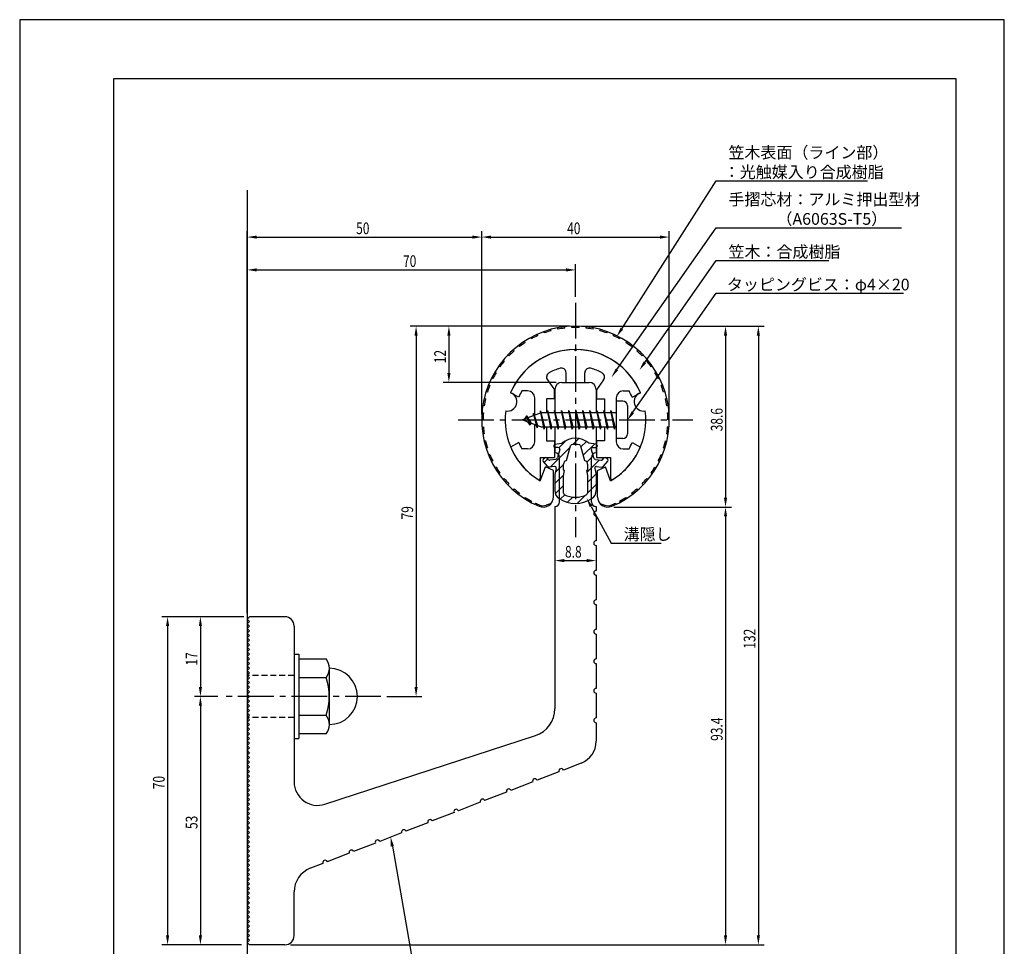
# Model space of a CAD drawing. Extents: x 0 to 210, y 0 to 297.
# Drawn here: x 0 to 210, y 99 to 297 of the extents above; entities that cross this region are included whole.
import ezdxf

# ---------------------------------------------------------------- set-up
doc = ezdxf.new("R2010")
doc.units = 0
doc.header["$LTSCALE"] = 0.4
doc.linetypes.add('CENTER2', pattern=[28.575, 19.05, -3.175, 3.175, -3.175])
doc.linetypes.add('HIDDEN2', pattern=[4.7625, 3.175, -1.5875])
doc.layers.get('0').update_dxf_attribs({"linetype": 'CONTINUOUS'})
doc.layers.get('DEFPOINTS').update_dxf_attribs({"linetype": 'CONTINUOUS'})
for name, color, linetype in [('BIS', 7, 'CONTINUOUS'), ('CENTER', 6, 'CENTER2'), ('DIMS', 1, 'CONTINUOUS'), ('GENKYO', 3, 'CONTINUOUS'), ('HATCH', 9, 'CONTINUOUS'), ('HIDDEN', 9, 'HIDDEN2'), ('MIZOKAKUSHI', 3, 'CONTINUOUS'), ('MODEL', 7, 'CONTINUOUS'), ('SHINZAI', 7, 'CONTINUOUS'), ('TITLE', 7, 'CONTINUOUS'), ('ZYUSHI', 7, 'CONTINUOUS'), ('ZYUSHI2', 9, 'CONTINUOUS')]:
    doc.layers.add(name, color=color, linetype=linetype)
doc.styles.add('DIMS', font='romans.shx', dxfattribs={"width": 0.75, "bigfont": 'bigfont.shx'})
doc.styles.get("Standard").update_dxf_attribs({"font": 'romans.shx', "bigfont": 'bigfont.shx'})

# ---------------------------------------------------------------- blocks, each defined once
blk = doc.blocks.new('*U26')
at = {"layer": 'DIMS', "color": 7, "style": 'DIMS', "width": 0.75}
blk.add_text('12', height=2.5, rotation=90, dxfattribs=at).set_placement((90.92, 223.7))
blk = doc.blocks.new('*U27')
at = {"layer": 'DIMS', "color": 7, "style": 'DIMS', "width": 0.75}
blk.add_text('8.8', height=2.5, dxfattribs=at).set_placement((116.31, 182.23))
blk = doc.blocks.new('*U28')
at = {"layer": 'DIMS', "color": 7, "style": 'DIMS', "width": 0.75}
blk.add_text('17', height=2.5, rotation=90, dxfattribs=at).set_placement((37.92, 159.2))
blk = doc.blocks.new('*U29')
at = {"layer": 'DIMS', "color": 7, "style": 'DIMS', "width": 0.75}
blk.add_text('70', height=2.5, rotation=90, dxfattribs=at).set_placement((30.92, 132.83))
blk = doc.blocks.new('*U30')
at = {"layer": 'DIMS', "color": 7, "style": 'DIMS', "width": 0.75}
blk.add_text('53', height=2.5, rotation=90, dxfattribs=at).set_placement((37.92, 124.33))
blk = doc.blocks.new('*U31')
at = {"layer": 'DIMS', "color": 7, "style": 'DIMS', "width": 0.75}
blk.add_text('93.4', height=2.5, rotation=90, dxfattribs=at).set_placement((149.92, 143.14))
blk = doc.blocks.new('*U32')
at = {"layer": 'DIMS', "color": 7, "style": 'DIMS', "width": 0.75}
blk.add_text('70', height=2.5, dxfattribs=at).set_placement((81.76, 244.24))
blk = doc.blocks.new('*U33')
at = {"layer": 'DIMS', "color": 7, "style": 'DIMS', "width": 0.75}
blk.add_text('50', height=2.5, dxfattribs=at).set_placement((71.76, 251.24))
blk = doc.blocks.new('*U34')
at = {"layer": 'DIMS', "color": 7, "style": 'DIMS', "width": 0.75}
blk.add_text('79', height=2.5, rotation=90, dxfattribs=at).set_placement((83.92, 190.38))
blk = doc.blocks.new('*U35')
at = {"layer": 'DIMS', "color": 7, "style": 'DIMS', "width": 0.75}
blk.add_text('132', height=2.5, rotation=90, dxfattribs=at).set_placement((156.92, 162.8))
blk = doc.blocks.new('*U36')
at = {"layer": 'DIMS', "color": 7, "style": 'DIMS', "width": 0.75}
blk.add_text('40', height=2.5, dxfattribs=at).set_placement((116.76, 251.24))
blk = doc.blocks.new('*U37')
at = {"layer": 'DIMS', "color": 7, "style": 'DIMS', "width": 0.75}
blk.add_text('38.6', height=2.5, rotation=90, dxfattribs=at).set_placement((149.92, 209.19))

msp = doc.modelspace()

# ---------------------------------------------------------------- linework, layer by layer
at = {"layer": 'BIS'}
for p, q in [((127.24, 215.62), (127.24, 207.62)), ((128.64, 215.62), (127.24, 215.62)), ((129.64, 214.62), (129.64, 208.62)), ((111.24, 213.12), (107.24, 211.62)), ((108.09, 212.47), (107.67, 211.78)), ((108.09, 212.47), (108.45, 212.07)), ((108.84, 210.48), (108.09, 212.47)), ((108.09, 212.47), (108.99, 210.96)), ((109.59, 213.03), (109.42, 212.43)), ((110.34, 209.92), (109.59, 213.03)), ((109.59, 213.03), (109.83, 212.59)), ((109.59, 213.03), (110.44, 210.42)), ((111.07, 213.58), (110.95, 213.01)), ((111.84, 209.62), (111.07, 213.58)), ((111.07, 213.58), (111.94, 210.12)), ((111.09, 213.45), (111.23, 213.12)), ((127.24, 213.12), (111.24, 213.12)), ((112.59, 213.62), (112.5, 213.12)), ((113.34, 209.62), (112.59, 213.62)), ((112.59, 213.62), (113.44, 210.12)), ((112.59, 213.62), (112.78, 213.12)), ((114.09, 213.62), (114, 213.12)), ((114.84, 209.62), (114.09, 213.62)), ((114.09, 213.62), (114.28, 213.12)), ((114.09, 213.62), (114.94, 210.12)), ((115.59, 213.62), (115.5, 213.12)), ((116.34, 209.62), (115.59, 213.62)), ((115.59, 213.62), (115.78, 213.12)), ((115.59, 213.62), (116.44, 210.12)), ((117.09, 213.62), (117, 213.12)), ((117.09, 213.62), (117.28, 213.12)), ((117.09, 213.62), (117.94, 210.12)), ((117.84, 209.62), (117.09, 213.62)), ((118.59, 213.62), (118.5, 213.12)), ((119.34, 209.62), (118.59, 213.62)), ((118.59, 213.62), (118.78, 213.12)), ((118.59, 213.62), (119.44, 210.12)), ((120.09, 213.62), (120, 213.12)), ((120.84, 209.62), (120.09, 213.62)), ((120.09, 213.62), (120.28, 213.12)), ((120.09, 213.62), (120.94, 210.12)), ((121.59, 213.62), (121.5, 213.12)), ((122.34, 209.62), (121.59, 213.62)), ((121.59, 213.62), (121.78, 213.12)), ((121.59, 213.62), (122.44, 210.12)), ((123.09, 213.62), (123, 213.12)), ((123.84, 209.62), (123.09, 213.62)), ((123.09, 213.62), (123.28, 213.12)), ((123.09, 213.62), (123.94, 210.12)), ((124.59, 213.62), (124.5, 213.12)), ((124.59, 213.62), (125.44, 210.12)), ((125.34, 209.62), (124.59, 213.62)), ((124.59, 213.62), (124.78, 213.12)), ((126.09, 213.62), (126, 213.12)), ((126.84, 209.62), (126.09, 213.62)), ((126.09, 213.62), (126.28, 213.12)), ((126.09, 213.62), (126.94, 210.12)), ((107.24, 211.62), (111.24, 210.12)), ((108.84, 210.48), (108.37, 211.19)), ((108.99, 210.96), (108.84, 210.48)), ((110.06, 210.56), (110.34, 209.92)), ((110.44, 210.42), (110.34, 209.92)), ((111.24, 210.12), (127.24, 210.12)), ((111.66, 210.12), (111.84, 209.62)), ((111.94, 210.12), (111.84, 209.62)), ((113.16, 210.12), (113.34, 209.62)), ((113.44, 210.12), (113.34, 209.62)), ((114.66, 210.12), (114.84, 209.62)), ((114.94, 210.12), (114.84, 209.62)), ((116.16, 210.12), (116.34, 209.62)), ((116.44, 210.12), (116.34, 209.62)), ((117.66, 210.12), (117.84, 209.62)), ((117.94, 210.12), (117.84, 209.62)), ((119.16, 210.12), (119.34, 209.62)), ((119.44, 210.12), (119.34, 209.62)), ((120.66, 210.12), (120.84, 209.62)), ((120.94, 210.12), (120.84, 209.62)), ((122.16, 210.12), (122.34, 209.62)), ((122.44, 210.12), (122.34, 209.62)), ((123.66, 210.12), (123.84, 209.62)), ((123.94, 210.12), (123.84, 209.62)), ((125.16, 210.12), (125.34, 209.62)), ((125.44, 210.12), (125.34, 209.62)), ((126.66, 210.12), (126.84, 209.62)), ((126.94, 210.12), (126.84, 209.62)), ((128.64, 207.62), (127.24, 207.62)), ((58.54, 161.62), (59.54, 161.62)), ((58.54, 161.62), (58.54, 143.62)), ((59.54, 161.62), (59.54, 143.62)), ((59.54, 160.62), (65.36, 160.62)), ((66.04, 158.62), (66.04, 146.62)), ((65.36, 156.62), (59.54, 156.62)), ((59.54, 148.62), (65.36, 148.62)), ((58.54, 143.62), (59.54, 143.62)), ((65.36, 144.62), (59.54, 144.62))]:
    msp.add_line(p, q, dxfattribs=at)
for centre, radius, start, end in [((128.64, 214.62), 1, 0, 90), ((128.64, 208.62), 1, 270, 0), ((62.79, 158.62), 3.26, 322.1211, 37.8789), ((66.04, 152.62), 6, 270, 90), ((54.04, 152.62), 12, 340.5288, 19.4712), ((62.79, 146.62), 3.26, 322.1211, 37.8789)]:
    msp.add_arc(centre, radius, start, end, dxfattribs=at)
at = {"layer": 'CENTER'}
for p, q in [((118.54, 236.62), (118.54, 186.62)), ((93.54, 211.62), (143.54, 211.62)), ((77.04, 152.62), (43.54, 152.62))]:
    msp.add_line(p, q, dxfattribs=at)
at = {"layer": 'DEFPOINTS'}
for p, q in [((210, 297), (0, 297)), ((0, 297), (0, 0)), ((210, 0), (210, 297))]:
    msp.add_line(p, q, dxfattribs=at)
at = {"layer": 'DIMS'}
for p, q in [((48.54, 170.37), (48.54, 251.87)), ((50.54, 250.62), (96.54, 250.62)), ((98.54, 212.87), (98.54, 251.87)), ((98.54, 212.87), (98.54, 251.87)), ((100.54, 250.62), (136.54, 250.62)), ((138.54, 212.87), (138.54, 251.87)), ((48.54, 170.37), (48.54, 244.87)), ((50.54, 243.62), (116.54, 243.62)), ((118.54, 237.87), (118.54, 244.87)), ((117.29, 231.62), (83.29, 231.62)), ((117.29, 231.62), (90.29, 231.62)), ((119.79, 231.62), (158.79, 231.62)), ((119.79, 231.62), (151.79, 231.62)), ((84.54, 229.62), (84.54, 154.62)), ((91.54, 229.62), (91.54, 221.62)), ((150.54, 229.62), (150.54, 195.01)), ((157.54, 229.62), (157.54, 101.62)), ((114.39, 219.62), (90.29, 219.62)), ((126.69, 193.01), (151.79, 193.01)), ((126.69, 193.01), (151.79, 193.01)), ((150.54, 191.01), (150.54, 101.62)), ((116.14, 181.6), (120.94, 181.6)), ((114.14, 180.6), (114.14, 180.35)), ((122.94, 180.6), (122.94, 180.35)), ((47.79, 169.62), (30.29, 169.62)), ((47.79, 169.62), (37.29, 169.62)), ((31.54, 167.62), (31.54, 101.62)), ((38.54, 167.62), (38.54, 154.62)), ((42.29, 152.62), (37.29, 152.62)), ((42.29, 152.62), (37.29, 152.62)), ((78.29, 152.62), (85.79, 152.62)), ((38.54, 150.62), (38.54, 101.62)), ((47.29, 99.62), (30.29, 99.62)), ((47.29, 99.62), (37.29, 99.62)), ((57.79, 99.62), (151.79, 99.62)), ((57.79, 99.62), (158.79, 99.62))]:
    msp.add_line(p, q, dxfattribs=at)
for points in [[(128.42, 231.08), (148.54, 262.62), (180.85, 262.62)], [(127.37, 222.37), (148.54, 252.62), (188.1, 252.62)], [(133.33, 223.88), (148.54, 245.62), (172.54, 245.62)], [(130.79, 213.26), (148.54, 238.62), (188.5, 238.62)], [(121.86, 193.17), (126.18, 185.33), (136.81, 185.33)], [(79.48, 120.64), (84.95, 89.62), (135.46, 89.62)]]:
    msp.add_lwpolyline(points, dxfattribs=at)
for points in [[(50.54, 250.95), (50.54, 250.28), (48.54, 250.62)], [(96.54, 250.95), (96.54, 250.28), (98.54, 250.62)], [(100.54, 250.95), (100.54, 250.28), (98.54, 250.62)], [(136.54, 250.95), (136.54, 250.28), (138.54, 250.62)], [(50.54, 243.95), (50.54, 243.28), (48.54, 243.62)], [(116.54, 243.95), (116.54, 243.28), (118.54, 243.62)], [(84.21, 229.62), (84.88, 229.62), (84.54, 231.62)], [(91.21, 229.62), (91.88, 229.62), (91.54, 231.62)], [(128.7, 230.9), (127.34, 229.4), (128.14, 231.26)], [(150.21, 229.62), (150.88, 229.62), (150.54, 231.62)], [(157.21, 229.62), (157.88, 229.62), (157.54, 231.62)], [(133.6, 223.68), (132.18, 222.24), (133.05, 224.07)], [(91.21, 221.62), (91.88, 221.62), (91.54, 219.62)], [(127.65, 222.18), (126.23, 220.73), (127.1, 222.56)], [(131.06, 213.06), (129.64, 211.62), (130.52, 213.45)], [(121.57, 193.01), (120.9, 194.92), (122.15, 193.33)], [(150.21, 195.01), (150.88, 195.01), (150.54, 193.01)], [(150.21, 191.01), (150.88, 191.01), (150.54, 193.01)], [(116.14, 181.94), (116.14, 181.27), (114.14, 181.6)], [(120.94, 181.94), (120.94, 181.27), (122.94, 181.6)], [(31.21, 167.62), (31.88, 167.62), (31.54, 169.62)], [(38.21, 167.62), (38.88, 167.62), (38.54, 169.62)], [(38.21, 154.62), (38.88, 154.62), (38.54, 152.62)], [(84.21, 154.62), (84.88, 154.62), (84.54, 152.62)], [(38.21, 150.62), (38.88, 150.62), (38.54, 152.62)], [(79.15, 120.58), (79.13, 122.61), (79.81, 120.7)], [(31.21, 101.62), (31.88, 101.62), (31.54, 99.62)], [(38.21, 101.62), (38.88, 101.62), (38.54, 99.62)], [(150.21, 101.62), (150.88, 101.62), (150.54, 99.62)], [(157.21, 101.62), (157.88, 101.62), (157.54, 99.62)]]:
    msp.add_solid(points, dxfattribs=at)
at = {"layer": 'GENKYO'}
msp.add_line((48.54, 260.62), (48.54, 89.62), dxfattribs=at)
at = {"layer": 'HATCH', "linetype": 'CONTINUOUS'}
for p, q in [((115.02, 205.65), (116.63, 207.26)), ((117.96, 206.35), (119.26, 207.64)), ((119.7, 205.84), (120.88, 207.03)), ((120.17, 204.07), (122.57, 206.47)), ((113.19, 201.58), (117.37, 205.75)), ((120.96, 202.61), (122.28, 203.93)), ((111.88, 202.51), (112.66, 203.29)), ((114.23, 200.37), (115.97, 202.11)), ((120.96, 200.37), (123.67, 203.07)), ((114.14, 198.04), (116.03, 199.92)), ((121.09, 198.25), (122.92, 200.08)), ((114.25, 195.9), (115.99, 197.64)), ((121.09, 196.01), (122.94, 197.86)), ((115.3, 194.7), (116.25, 195.66)), ((118.9, 193.81), (120.65, 195.57)), ((116.87, 194.03), (117.97, 195.13))]:
    msp.add_line(p, q, dxfattribs=at)
at = {"layer": 'HIDDEN'}
for p, q in [((58.54, 157.12), (48.54, 157.12)), ((58.54, 148.12), (48.54, 148.12))]:
    msp.add_line(p, q, dxfattribs=at)
at = {"layer": 'MIZOKAKUSHI'}
for p, q in [((113.89, 206.12), (113.89, 206.01)), ((114.15, 206.42), (115.66, 206.62)), ((116.61, 202.92), (117.45, 206.06)), ((119.64, 206.06), (120.48, 202.92)), ((122.93, 206.42), (121.42, 206.62)), ((123.19, 206.12), (123.19, 206.01)), ((114.83, 205.71), (114.19, 205.71)), ((115.17, 205.27), (114.72, 203.57)), ((121.92, 205.27), (122.37, 203.57)), ((122.26, 205.71), (122.89, 205.71)), ((112.57, 201.72), (111.65, 202.78)), ((111.99, 203.53), (111.69, 203.27)), ((112.81, 203.13), (112.48, 203.5)), ((114.04, 201.7), (113.02, 201.55)), ((114.3, 203.2), (113.07, 203.02)), ((115.97, 200.88), (115.97, 202.14)), ((121.12, 202.14), (121.12, 200.88)), ((122.78, 203.2), (124.01, 203.02)), ((123.05, 201.7), (124.07, 201.55)), ((124.28, 203.13), (124.6, 203.5)), ((124.52, 201.72), (125.44, 202.78)), ((125.1, 203.53), (125.4, 203.27)), ((114.43, 201.28), (114.14, 199.96)), ((114.14, 199.96), (114.14, 196.53)), ((116.22, 200.79), (115.97, 200.88)), ((115.99, 199.77), (116.22, 200.79)), ((115.99, 195.98), (115.99, 199.77)), ((121.12, 200.88), (120.87, 200.79)), ((120.87, 200.79), (121.09, 199.77)), ((121.09, 199.77), (121.09, 195.98)), ((122.66, 201.28), (122.94, 199.96)), ((122.94, 199.96), (122.94, 196.53))]:
    msp.add_line(p, q, dxfattribs=at)
for centre, radius, start, end in [((114.19, 206.12), 0.3, 97.6104, 180), ((114.19, 206.01), 0.3, 180, 270), ((118.54, 203.32), 4.38, 48.9196, 131.0804), ((117.74, 205.98), 0.3, 106.8587, 165.1164), ((118.54, 203.32), 3.08, 73.1413, 106.8587), ((119.35, 205.98), 0.3, 14.8836, 73.1413), ((122.89, 206.01), 0.3, 270, 360), ((122.89, 206.12), 0.3, 0, 82.3896), ((114.83, 205.36), 0.35, 345.1164, 90), ((122.26, 205.36), 0.35, 90, 194.8836), ((111.92, 203.01), 0.35, 130.83, 220.83), ((112.22, 203.27), 0.35, 40.83, 130.83), ((112.94, 202.05), 0.5, 220.83, 278.2132), ((113.03, 203.32), 0.3, 220.83, 278.2132), ((114.09, 201.35), 0.35, 347.8176, 98.2132), ((114.23, 203.7), 0.5, 278.2132, 345.1164), ((116.77, 202.14), 0.798, 101.1461, 180), ((120.32, 202.14), 0.798, 0, 78.8539), ((122.86, 203.7), 0.5, 194.8836, 261.7868), ((123, 201.35), 0.35, 81.7868, 192.1824), ((124.06, 203.32), 0.3, 261.7868, 319.17), ((124.14, 202.05), 0.5, 261.7868, 319.17), ((124.87, 203.27), 0.35, 49.17, 139.17), ((125.17, 203.01), 0.35, 319.17, 49.17), ((116.14, 196.53), 2, 180, 236.2036), ((116.29, 195.98), 0.3, 180, 241.161), ((118.54, 200.06), 4.96, 241.161, 298.839), ((120.79, 195.98), 0.3, 298.839, 360), ((120.94, 196.53), 2, 303.7964, 0), ((118.54, 200.12), 6.31, 236.2036, 303.7964)]:
    msp.add_arc(centre, radius, start, end, dxfattribs=at)
at = {"layer": 'MODEL'}
for p, q in [((115.64, 219.62), (121.44, 219.62)), ((114.14, 218.12), (114.14, 213.12)), ((122.94, 218.12), (122.94, 213.12)), ((114.14, 210.12), (114.14, 204.62)), ((122.94, 210.12), (122.94, 204.62)), ((115.14, 194.12), (115.14, 203.62)), ((121.94, 194.12), (121.94, 203.62)), ((114.14, 193.12), (114.14, 149.99)), ((122.94, 193.12), (122.94, 192.12)), ((122.94, 191.12), (122.94, 185.82)), ((122.94, 184.82), (122.94, 179.52)), ((122.94, 178.52), (122.94, 173.22)), ((122.94, 172.22), (122.94, 166.92)), ((48.54, 169.12), (49.04, 169.62)), ((49.04, 168.62), (48.54, 169.12)), ((48.54, 168.12), (49.04, 168.62)), ((49.04, 167.62), (48.54, 168.12)), ((56.54, 169.62), (49.04, 169.62)), ((48.54, 167.12), (49.04, 167.62)), ((49.04, 166.62), (48.54, 167.12)), ((48.54, 166.12), (49.04, 166.62)), ((49.04, 165.62), (48.54, 166.12)), ((58.54, 167.62), (58.54, 134.38)), ((122.94, 165.92), (122.94, 160.62)), ((48.54, 165.12), (49.04, 165.62)), ((49.04, 164.62), (48.54, 165.12)), ((48.54, 164.12), (49.04, 164.62)), ((49.04, 163.62), (48.54, 164.12)), ((48.54, 163.12), (49.04, 163.62)), ((49.04, 162.62), (48.54, 163.12)), ((48.54, 162.12), (49.04, 162.62)), ((49.04, 161.62), (48.54, 162.12)), ((48.54, 161.12), (49.04, 161.62)), ((49.04, 160.62), (48.54, 161.12)), ((48.54, 160.12), (49.04, 160.62)), ((49.04, 159.62), (48.54, 160.12)), ((48.54, 159.12), (49.04, 159.62)), ((122.94, 159.62), (122.94, 154.32)), ((49.04, 158.62), (48.54, 159.12)), ((48.54, 158.12), (49.04, 158.62)), ((49.04, 157.62), (48.54, 158.12)), ((48.54, 157.12), (49.04, 157.62)), ((49.04, 156.62), (48.54, 157.12)), ((48.54, 156.12), (49.04, 156.62)), ((49.04, 155.62), (48.54, 156.12)), ((48.54, 155.12), (49.04, 155.62)), ((49.04, 154.62), (48.54, 155.12)), ((48.54, 154.12), (49.04, 154.62)), ((49.04, 153.62), (48.54, 154.12)), ((48.54, 153.12), (49.04, 153.62)), ((122.94, 153.32), (122.94, 148.02)), ((49.04, 152.62), (48.54, 153.12)), ((48.54, 152.12), (49.04, 152.62)), ((49.04, 151.62), (48.54, 152.12)), ((48.54, 151.12), (49.04, 151.62)), ((49.04, 150.62), (48.54, 151.12)), ((48.54, 150.12), (49.04, 150.62)), ((49.04, 149.62), (48.54, 150.12)), ((48.54, 149.12), (49.04, 149.62)), ((49.04, 148.62), (48.54, 149.12)), ((48.54, 148.12), (49.04, 148.62)), ((49.04, 147.62), (48.54, 148.12)), ((48.54, 147.12), (49.04, 147.62)), ((49.04, 146.62), (48.54, 147.12)), ((122.94, 147.02), (122.94, 143.04)), ((48.54, 146.12), (49.04, 146.62)), ((49.04, 145.62), (48.54, 146.12)), ((48.54, 145.12), (49.04, 145.62)), ((49.04, 144.62), (48.54, 145.12)), ((48.54, 144.12), (49.04, 144.62)), ((49.04, 143.62), (48.54, 144.12)), ((48.54, 143.12), (49.04, 143.62)), ((49.04, 142.62), (48.54, 143.12)), ((65.1, 129.63), (110.01, 144.29)), ((48.54, 142.12), (49.04, 142.62)), ((49.04, 141.62), (48.54, 142.12)), ((48.54, 141.12), (49.04, 141.62)), ((49.04, 140.62), (48.54, 141.12)), ((48.54, 140.12), (49.04, 140.62)), ((49.04, 139.62), (48.54, 140.12)), ((48.54, 139.12), (49.04, 139.62)), ((49.04, 138.62), (48.54, 139.12)), ((48.54, 138.12), (49.04, 138.62)), ((49.04, 137.62), (48.54, 138.12)), ((48.54, 137.12), (49.04, 137.62)), ((49.04, 136.62), (48.54, 137.12)), ((48.54, 136.12), (49.04, 136.62)), ((115.02, 136.54), (110.36, 134.73)), ((119.75, 138.38), (115.95, 136.9)), ((49.04, 135.62), (48.54, 136.12)), ((48.54, 135.12), (49.04, 135.62)), ((49.04, 134.62), (48.54, 135.12)), ((48.54, 134.12), (49.04, 134.62)), ((49.04, 133.62), (48.54, 134.12)), ((48.54, 133.12), (49.04, 133.62)), ((49.04, 132.62), (48.54, 133.12)), ((48.54, 132.12), (49.04, 132.62)), ((109.43, 134.37), (104.77, 132.56)), ((49.04, 131.62), (48.54, 132.12)), ((48.54, 131.12), (49.04, 131.62)), ((49.04, 130.62), (48.54, 131.12)), ((48.54, 130.12), (49.04, 130.62)), ((103.83, 132.2), (99.17, 130.39)), ((49.04, 129.62), (48.54, 130.12)), ((48.54, 129.12), (49.04, 129.62)), ((49.04, 128.62), (48.54, 129.12)), ((48.54, 128.12), (49.04, 128.62)), ((49.04, 127.62), (48.54, 128.12)), ((98.24, 130.03), (93.58, 128.22)), ((48.54, 127.12), (49.04, 127.62)), ((49.04, 126.62), (48.54, 127.12)), ((48.54, 126.12), (49.04, 126.62)), ((49.04, 125.62), (48.54, 126.12)), ((92.65, 127.86), (87.99, 126.05)), ((48.54, 125.12), (49.04, 125.62)), ((49.04, 124.62), (48.54, 125.12)), ((48.54, 124.12), (49.04, 124.62)), ((49.04, 123.62), (48.54, 124.12)), ((87.05, 125.68), (82.39, 123.87)), ((48.54, 123.12), (49.04, 123.62)), ((49.04, 122.62), (48.54, 123.12)), ((48.54, 122.12), (49.04, 122.62)), ((49.04, 121.62), (48.54, 122.12)), ((81.46, 123.51), (76.8, 121.7)), ((48.54, 121.12), (49.04, 121.62)), ((49.04, 120.62), (48.54, 121.12)), ((48.54, 120.12), (49.04, 120.62)), ((49.04, 119.62), (48.54, 120.12)), ((75.87, 121.34), (71.21, 119.53)), ((48.54, 119.12), (49.04, 119.62)), ((49.04, 118.62), (48.54, 119.12)), ((48.54, 118.12), (49.04, 118.62)), ((49.04, 117.62), (48.54, 118.12)), ((48.54, 117.12), (49.04, 117.62)), ((70.27, 119.17), (65.61, 117.36)), ((49.04, 116.62), (48.54, 117.12)), ((48.54, 116.12), (49.04, 116.62)), ((49.04, 115.62), (48.54, 116.12)), ((48.54, 115.12), (49.04, 115.62)), ((64.68, 117), (61.99, 115.95)), ((49.04, 114.62), (48.54, 115.12)), ((48.54, 114.12), (49.04, 114.62)), ((49.04, 113.62), (48.54, 114.12)), ((48.54, 113.12), (49.04, 113.62)), ((49.04, 112.62), (48.54, 113.12)), ((48.54, 112.12), (49.04, 112.62)), ((49.04, 111.62), (48.54, 112.12)), ((48.54, 111.12), (49.04, 111.62)), ((49.04, 110.62), (48.54, 111.12)), ((48.54, 110.12), (49.04, 110.62)), ((49.04, 109.62), (48.54, 110.12)), ((48.54, 109.12), (49.04, 109.62)), ((58.54, 101.62), (58.54, 110.92)), ((49.04, 108.62), (48.54, 109.12)), ((48.54, 108.12), (49.04, 108.62)), ((49.04, 107.62), (48.54, 108.12)), ((48.54, 107.12), (49.04, 107.62)), ((49.04, 106.62), (48.54, 107.12)), ((48.54, 106.12), (49.04, 106.62)), ((49.04, 105.62), (48.54, 106.12)), ((48.54, 105.12), (49.04, 105.62)), ((49.04, 104.62), (48.54, 105.12)), ((48.54, 104.12), (49.04, 104.62)), ((49.04, 103.62), (48.54, 104.12)), ((48.54, 103.12), (49.04, 103.62)), ((49.04, 102.62), (48.54, 103.12)), ((48.54, 102.12), (49.04, 102.62)), ((49.04, 101.62), (48.54, 102.12)), ((48.54, 101.12), (49.04, 101.62)), ((49.04, 100.62), (48.54, 101.12)), ((48.54, 100.12), (49.04, 100.62)), ((49.04, 99.62), (48.54, 100.12)), ((56.54, 99.62), (49.04, 99.62))]:
    msp.add_line(p, q, dxfattribs=at)
for centre, radius, start, end in [((115.64, 218.12), 1.5, 90, 180), ((121.44, 218.12), 1.5, 0, 90), ((114.14, 203.62), 1, 0, 90), ((122.94, 203.62), 1, 90, 180), ((114.14, 194.12), 1, 270, 0), ((122.94, 194.12), 1, 180, 270), ((122.94, 191.62), 0.5, 90, 270), ((122.94, 185.32), 0.5, 90, 270), ((122.94, 179.02), 0.5, 90, 270), ((122.94, 172.72), 0.5, 90, 270), ((56.54, 167.62), 2, 0, 90), ((122.94, 166.42), 0.5, 90, 270), ((122.94, 160.12), 0.5, 90, 270), ((122.94, 153.82), 0.5, 90, 270), ((108.14, 149.99), 6, 288.0798, 0), ((122.94, 147.52), 0.5, 90, 270), ((117.94, 143.04), 5, 291.2162, 0), ((115.49, 136.72), 0.5, 21.2162, 201.2162), ((109.89, 134.55), 0.5, 21.2162, 201.2162), ((63.54, 134.38), 5, 180, 288.0798), ((104.3, 132.38), 0.5, 21.2162, 201.2162), ((98.71, 130.21), 0.5, 21.2162, 201.2162), ((93.11, 128.04), 0.5, 21.2162, 201.2162), ((87.52, 125.86), 0.5, 21.2162, 201.2162), ((81.93, 123.69), 0.5, 21.2162, 201.2162), ((76.33, 121.52), 0.5, 21.2162, 201.2162), ((70.74, 119.35), 0.5, 21.2162, 201.2162), ((65.15, 117.18), 0.5, 21.2162, 201.2162), ((63.94, 110.92), 5.4, 111.2162, 180), ((56.54, 101.62), 2, 270, 0)]:
    msp.add_arc(centre, radius, start, end, dxfattribs=at)
at = {"layer": 'SHINZAI'}
for p, q in [((118.54, 226.32), (118.25, 226.61)), ((118.54, 226.32), (118.84, 226.61)), ((116.54, 219.62), (116.54, 221.68)), ((120.54, 219.62), (120.54, 221.68)), ((112.55, 220.18), (114.04, 218.04)), ((116.54, 219.62), (120.54, 219.62)), ((124.54, 220.18), (123.04, 218.04)), ((106.48, 216.46), (104.71, 217.42)), ((108.34, 217.82), (107.12, 217.82)), ((109.84, 212.59), (109.84, 216.32)), ((114.04, 216.12), (114.04, 218.04)), ((123.04, 218.04), (123.04, 216.12)), ((127.24, 216.32), (127.24, 211.92)), ((128.74, 217.82), (129.97, 217.82)), ((130.61, 216.46), (132.38, 217.42)), ((112.34, 216.12), (112.34, 213.12)), ((114.04, 216.12), (112.34, 216.12)), ((123.04, 216.12), (124.74, 216.12)), ((124.74, 216.12), (124.74, 213.12)), ((109.84, 206.92), (109.84, 210.64)), ((112.34, 210.12), (112.34, 207.12)), ((124.74, 210.12), (124.74, 207.12)), ((127.24, 211.32), (127.24, 206.92)), ((106.48, 206.78), (104.71, 205.82)), ((112.34, 207.12), (114.04, 207.12)), ((114.04, 207.12), (114.04, 203.62)), ((123.04, 207.12), (123.04, 203.62)), ((124.74, 207.12), (123.04, 207.12)), ((130.61, 206.78), (132.38, 205.82)), ((108.34, 205.42), (107.12, 205.42)), ((128.74, 205.42), (129.97, 205.42)), ((111.04, 203.62), (111.04, 199.16)), ((111.04, 203.62), (114.04, 203.62)), ((123.04, 203.62), (126.04, 203.62)), ((126.04, 203.62), (126.04, 199.16))]:
    msp.add_line(p, q, dxfattribs=at)
for centre, radius, start, end in [((118.54, 211.62), 15, 91.1348, 157.2545), ((118.54, 211.62), 15, 22.7455, 88.8652), ((118.54, 211.62), 11.5, 106.6015, 119.535), ((115.54, 221.68), 1, 0, 106.6015), ((121.54, 221.68), 1, 73.3985, 180), ((118.54, 211.62), 11.5, 60.465, 73.3985), ((113.37, 220.75), 1, 119.535, 215), ((123.72, 220.75), 1, 325, 60.465), ((118.54, 211.62), 13, 151.5154, 158.1412), ((108.34, 216.32), 1.5, 0, 90), ((128.74, 216.32), 1.5, 90, 180), ((118.54, 211.62), 13, 21.8588, 28.4846), ((118.54, 211.62), 15, 202.6786, 237.9532), ((118.54, 211.62), 13, 201.8588, 208.4846), ((108.34, 206.92), 1.5, 270, 0), ((118.54, 211.62), 15, 302.0468, 337.2545), ((128.74, 206.92), 1.5, 180, 270), ((118.54, 211.62), 13, 331.5154, 338.1412), ((110.74, 199.16), 0.3, 237.9532, 0), ((126.34, 199.16), 0.3, 180, 302.0468)]:
    msp.add_arc(centre, radius, start, end, dxfattribs=at)
at = {"layer": 'TITLE'}
for p, q in [((199.75, 284.37), (20, 284.37)), ((20, 284.37), (20, 12.62)), ((199.75, 12.62), (199.75, 284.37))]:
    msp.add_line(p, q, dxfattribs=at)
at = {"layer": 'ZYUSHI'}
for p, q in [((111.04, 198.63), (112.15, 201.63)), ((113.84, 200.83), (112.15, 201.63)), ((123.24, 200.83), (124.94, 201.63)), ((126.04, 198.63), (124.94, 201.63)), ((113.84, 195.21), (113.84, 200.83)), ((123.24, 195.21), (123.24, 200.83))]:
    msp.add_line(p, q, dxfattribs=at)
for centre, radius, start, end in [((118.54, 211.62), 20, 292.8078, 247.1922), ((118.54, 211.62), 15, 22.6451, 157.3549), ((104.06, 215.5), 2, 258.8226, 71.1774), ((133.03, 215.5), 2, 108.8226, 281.1774), ((118.54, 211.62), 15, 172.6451, 240), ((118.54, 211.62), 15, 300, 7.3549), ((111.64, 195.21), 2.2, 247.1922, 0), ((125.44, 195.21), 2.2, 180, 292.8078)]:
    msp.add_arc(centre, radius, start, end, dxfattribs=at)
at = {"layer": 'ZYUSHI2'}
for p, q in [((114.79, 230.96), (114.74, 231.25)), ((116.29, 231.19), (116.25, 231.48)), ((117.79, 231.3), (117.78, 231.6)), ((119.3, 231.3), (119.31, 231.6)), ((120.8, 231.19), (120.84, 231.48)), ((122.3, 230.96), (122.35, 231.25)), ((109.13, 228.92), (108.99, 229.19)), ((110.49, 229.59), (110.36, 229.87)), ((111.89, 230.16), (111.78, 230.44)), ((113.32, 230.61), (113.24, 230.9)), ((123.76, 230.61), (123.84, 230.9)), ((125.2, 230.16), (125.3, 230.44)), ((126.6, 229.59), (126.73, 229.87)), ((128.1, 229.19), (127.96, 228.92)), ((106.6, 227.28), (106.42, 227.52)), ((107.84, 228.15), (107.67, 228.4)), ((129.42, 228.4), (129.25, 228.15)), ((130.67, 227.52), (130.49, 227.28)), ((104.35, 225.28), (104.13, 225.49)), ((105.44, 226.32), (105.24, 226.55)), ((131.85, 226.55), (131.65, 226.32)), ((132.95, 225.49), (132.74, 225.28)), ((102.43, 222.95), (102.19, 223.12)), ((103.35, 224.15), (103.11, 224.34)), ((133.97, 224.34), (133.74, 224.15)), ((134.9, 223.12), (134.66, 222.95)), ((101.61, 221.68), (101.35, 221.84)), ((135.74, 221.84), (135.48, 221.68)), ((100.27, 218.98), (99.99, 219.09)), ((100.89, 220.36), (100.62, 220.49)), ((136.47, 220.49), (136.2, 220.36)), ((137.09, 219.09), (136.82, 218.98)), ((99.76, 217.56), (99.48, 217.65)), ((137.61, 217.65), (137.33, 217.56)), ((99.08, 214.62), (98.78, 214.67)), ((99.36, 216.11), (99.07, 216.17)), ((138.02, 216.17), (137.73, 216.11)), ((138.31, 214.67), (138.01, 214.62)), ((98.6, 213.15), (98.9, 213.12)), ((138.19, 213.12), (138.49, 213.15)), ((98.54, 211.62), (98.84, 211.62)), ((98.6, 210.09), (98.9, 210.11)), ((138.49, 210.09), (138.19, 210.11)), ((138.54, 211.62), (138.24, 211.62)), ((99.08, 208.61), (98.78, 208.56)), ((138.01, 208.61), (138.31, 208.56)), ((99.36, 207.13), (99.07, 207.06)), ((137.73, 207.13), (138.02, 207.06)), ((99.76, 205.67), (99.48, 205.58)), ((100.27, 204.25), (99.99, 204.14)), ((136.82, 204.25), (137.09, 204.14)), ((137.33, 205.67), (137.61, 205.58)), ((100.89, 202.88), (100.62, 202.74)), ((136.2, 202.88), (136.47, 202.74)), ((101.61, 201.55), (101.35, 201.4)), ((102.43, 200.28), (102.19, 200.11)), ((134.66, 200.28), (134.9, 200.11)), ((135.48, 201.55), (135.74, 201.4)), ((103.35, 199.08), (103.11, 198.89)), ((104.35, 197.96), (104.13, 197.75)), ((132.74, 197.96), (132.95, 197.75)), ((133.74, 199.08), (133.97, 198.89)), ((105.44, 196.91), (105.24, 196.69)), ((106.6, 195.95), (106.42, 195.71)), ((130.49, 195.95), (130.67, 195.71)), ((131.65, 196.91), (131.85, 196.69)), ((107.84, 195.08), (107.67, 194.83)), ((109.13, 194.31), (108.99, 194.05)), ((110.02, 193.85), (109.87, 193.57)), ((110.02, 193.85), (110.02, 193.85)), ((113.13, 193.73), (112.29, 193.42)), ((113.13, 193.73), (113.2, 193.65)), ((123.96, 193.73), (123.89, 193.65)), ((123.96, 193.73), (124.79, 193.42)), ((127.06, 193.85), (127.07, 193.85)), ((127.06, 193.85), (127.22, 193.57)), ((127.96, 194.31), (128.1, 194.05)), ((129.25, 195.08), (129.42, 194.83))]:
    msp.add_line(p, q, dxfattribs=at)
for centre, radius, start, end in [((118.54, 211.62), 19.7, 96.5854, 100.9756), ((118.54, 211.62), 19.7, 87.8049, 92.1951), ((118.54, 211.62), 19.7, 79.0244, 83.4146), ((118.54, 211.62), 19.7, 114.1463, 118.5366), ((118.54, 211.62), 19.7, 105.3659, 109.7561), ((118.54, 211.62), 19.7, 70.2439, 74.6341), ((118.54, 211.62), 19.7, 61.4634, 65.8537), ((118.54, 211.62), 19.7, 122.9268, 127.3171), ((118.54, 211.62), 19.7, 52.6829, 57.0732), ((118.54, 211.62), 19.7, 131.7073, 136.0976), ((118.54, 211.62), 19.7, 43.9024, 48.2927), ((118.54, 211.62), 19.7, 140.4878, 144.878), ((118.54, 211.62), 19.7, 35.122, 39.5122), ((118.54, 211.62), 19.7, 149.2683, 153.6585), ((118.54, 211.62), 19.7, 26.3415, 30.7317), ((118.54, 211.62), 19.7, 158.0488, 162.439), ((118.54, 211.62), 19.7, 17.561, 21.9512), ((118.54, 211.62), 19.7, 166.8293, 171.2195), ((118.54, 211.62), 19.7, 8.7805, 13.1707), ((118.54, 211.62), 19.7, 175.6098, 180), ((118.54, 211.62), 19.7, 0, 4.3902), ((118.54, 211.62), 19.7, 184.3902, 188.7805), ((118.54, 211.62), 19.7, 351.2195, 355.6098), ((118.54, 211.62), 19.7, 193.1707, 197.561), ((118.54, 211.62), 19.7, 342.439, 346.8293), ((118.54, 211.62), 19.7, 201.9512, 206.3415), ((118.54, 211.62), 19.7, 333.6585, 338.0488), ((118.54, 211.62), 19.7, 210.7317, 215.122), ((118.54, 211.62), 19.7, 324.878, 329.2683), ((118.54, 211.62), 19.7, 219.5122, 223.9024), ((118.54, 211.62), 19.7, 316.0976, 320.4878), ((118.54, 211.62), 19.7, 228.2927, 232.6829), ((118.54, 211.62), 19.7, 307.3171, 311.7073), ((118.54, 211.62), 19.7, 237.0732, 241.4634), ((118.54, 211.62), 19.7, 244.3731, 247.1922), ((111.64, 195.21), 1.9, 247.1922, 290), ((125.44, 195.21), 1.9, 250, 292.8078), ((118.54, 211.62), 19.7, 292.8078, 295.6269), ((118.54, 211.62), 19.7, 298.5366, 302.9268)]:
    msp.add_arc(centre, radius, start, end, dxfattribs=at)

# ---------------------------------------------------------------- block references
for name in ['*U33', '*U36', '*U32', '*U26', '*U37', '*U34', '*U27', '*U35', '*U28', '*U31', '*U29', '*U30']:
    msp.add_blockref(name, (0, 0))

# ---------------------------------------------------------------- texts
at = {"layer": 'DIMS', "color": 7}
for s, p in [('笠木表面（ライン部）', (151.17, 267.41)), ('：光触媒入り合成樹脂', (150.17, 263.24)), ('手摺芯材：アルミ押出型材', (151.17, 257.41)), ('\u3000\u3000\u3000（A6063S-T5）', (151.17, 253.24)), ('笠木：合成樹脂', (151.17, 246.24)), ('タッピングビス：φ4×20', (150.84, 239.24)), ('溝隠し', (128.81, 185.96))]:
    msp.add_text(s, height=2.5, dxfattribs=at).set_placement(p)

doc.saveas('drawing.dxf')
